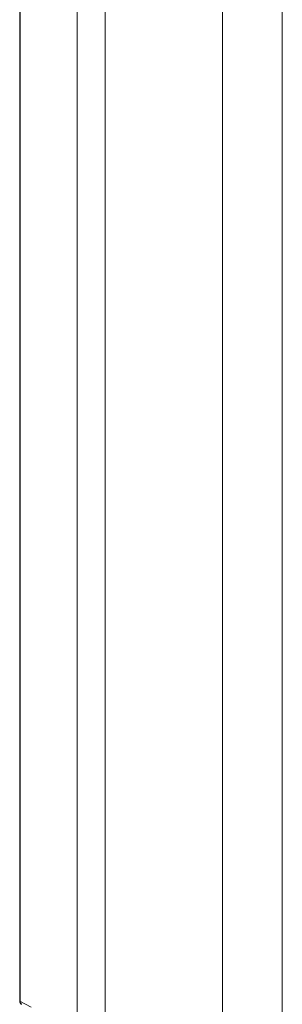
# Model space of a CAD drawing. Units: millimetres. Extents: x 0 to 4075, y 0 to 2906.
# Drawn here: x 610 to 646, y 1198 to 1333 of the extents above; entities that cross this region are included whole.
import ezdxf

# ---------------------------------------------------------------- set-up
doc = ezdxf.new("R2010")
doc.units = ezdxf.units.MM
doc.layers.add('1', color=7, linetype='Continuous', true_color=0xffffff)

msp = doc.modelspace()

# ---------------------------------------------------------------- linework, layer by layer
at = {"layer": '1', "color": 3, "linetype": 'Continuous', "lineweight": 25}
msp.add_line((610.06, 1415.53), (610.06, 1198.73), dxfattribs=at)
at = {"layer": '1', "color": 3, "linetype": 'Continuous', "lineweight": 13}
for p, q in [((610.06, 1415.53), (610.06, 1198.73)), ((617.91, 1139.76), (617.91, 1415.57)), ((621.73, 1186.74), (621.73, 1415.22)), ((637.7, 1415.17), (637.7, 1187.01)), ((645.87, 1187.01), (645.87, 1415.2)), ((610.06, 1198.73), (610.06, 1198.73)), ((610.06, 1198.73), (611.63, 1197.9))]:
    msp.add_line(p, q, dxfattribs=at)
at = {"layer": '1', "color": 3, "linetype": 'Continuous', "lineweight": 25}
msp.add_arc((610.56, 1198.73), 0.5, 180, 241.9431, dxfattribs=at)
at = {"layer": '1', "color": 3, "linetype": 'Continuous', "lineweight": 13}
msp.add_ellipse((610.56, 1198.73), major_axis=(-0.235, -0.441), ratio=0.998241, start_param=5.201344, end_param=6.283175, dxfattribs=at)

doc.saveas('drawing.dxf')
